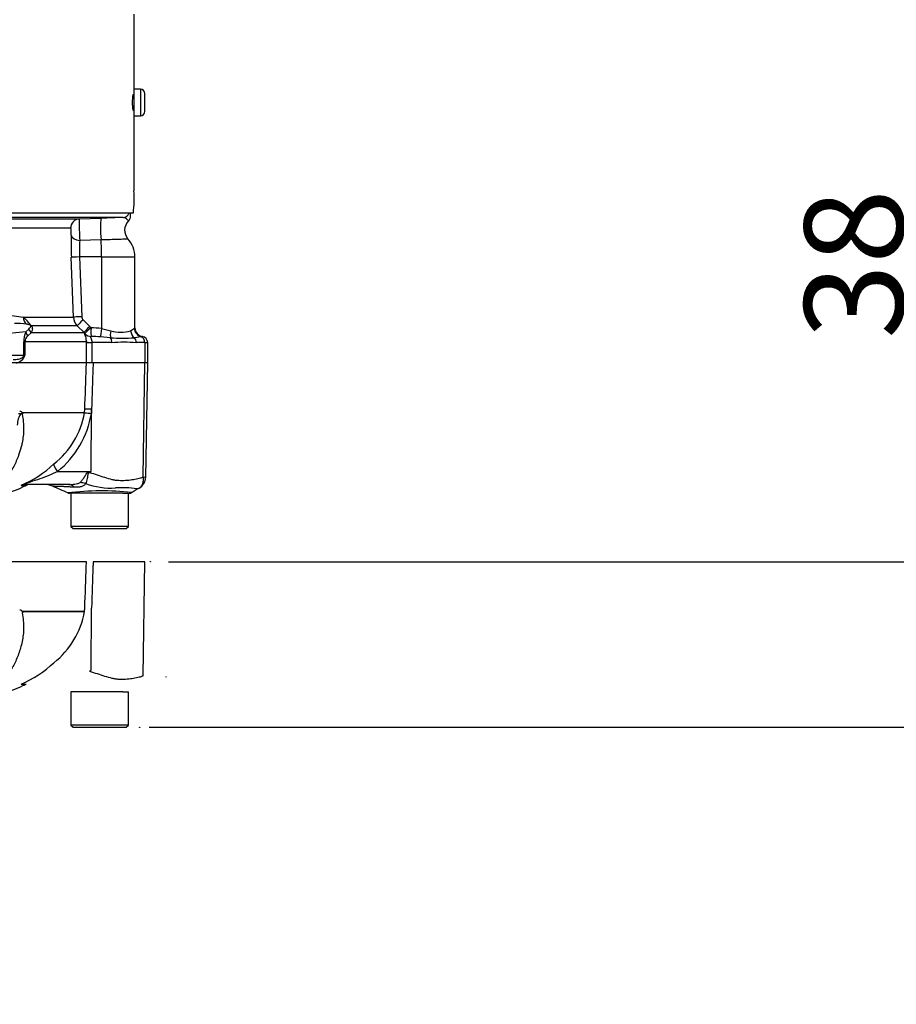
# Paper-space layout 'Sheet1' of a CAD drawing. Units: millimetres. Extents: x 0 to 4158, y 0 to 2940.
# Drawn here: x 1081 to 1279, y 1865 to 2088 of the extents above; entities that cross this region are included whole.
import ezdxf
from ezdxf.enums import TextEntityAlignment as Align
from ezdxf.lldxf.tags import DXFTag

# ---------------------------------------------------------------- set-up
doc = ezdxf.new("R2010")
doc.units = ezdxf.units.MM
doc.header["$LTSCALE"] = 7.000007
for name, color, linetype in [('Default', 7, 'Continuous'), ('reference', 7, 'Continuous'), ('tangent', 7, 'Continuous'), ('TSH-1', 7, 'Continuous'), ('visible', 7, 'Continuous')]:
    doc.layers.add(name, color=color, linetype=linetype)
doc.styles.add('SEACAD_Arial', font='arial.ttf')
tags = doc.linetypes.add('HIDDEN2', pattern=[4.7625, 3.175, -1.5875]).pattern_tags.tags
tags[6:7] = [DXFTag(74, 4), DXFTag(75, 0), DXFTag(340, '0'), DXFTag(46, 0.0), DXFTag(50, 0.0), DXFTag(44, 0.0), DXFTag(45, 0.0)]
tags[4:5] = [DXFTag(74, 4), DXFTag(75, 0), DXFTag(340, '0'), DXFTag(46, 0.0), DXFTag(50, 0.0), DXFTag(44, 0.0), DXFTag(45, 0.0)]
tags = doc.linetypes.add('PHANTOM2', pattern=[31.75, 15.875, -3.175, 3.175, -3.175, 3.175, -3.175]).pattern_tags.tags
tags[14:15] = [DXFTag(74, 4), DXFTag(75, 0), DXFTag(340, '0'), DXFTag(46, 0.0), DXFTag(50, 0.0), DXFTag(44, 0.0), DXFTag(45, 0.0)]
tags[12:13] = [DXFTag(74, 4), DXFTag(75, 0), DXFTag(340, '0'), DXFTag(46, 0.0), DXFTag(50, 0.0), DXFTag(44, 0.0), DXFTag(45, 0.0)]
tags[10:11] = [DXFTag(74, 4), DXFTag(75, 0), DXFTag(340, '0'), DXFTag(46, 0.0), DXFTag(50, 0.0), DXFTag(44, 0.0), DXFTag(45, 0.0)]
tags[8:9] = [DXFTag(74, 4), DXFTag(75, 0), DXFTag(340, '0'), DXFTag(46, 0.0), DXFTag(50, 0.0), DXFTag(44, 0.0), DXFTag(45, 0.0)]
tags[6:7] = [DXFTag(74, 4), DXFTag(75, 0), DXFTag(340, '0'), DXFTag(46, 0.0), DXFTag(50, 0.0), DXFTag(44, 0.0), DXFTag(45, 0.0)]
tags[4:5] = [DXFTag(74, 4), DXFTag(75, 0), DXFTag(340, '0'), DXFTag(46, 0.0), DXFTag(50, 0.0), DXFTag(44, 0.0), DXFTag(45, 0.0)]
doc.dimstyles.new('ISO-InstDr', dxfattribs={"dimtxt": 22.400022, "dimasz": 31.360031, "dimexe": 11.200011, "dimexo": 11.200011, "dimgap": 5.600006, "dimtad": 1, "dimdec": 0, "dimzin": 0, "dimdsep": 46, "dimtxsty": 'SEACAD_Arial', "dimblk1": '_SE_FILLED', "dimblk2": '_SE_FILLED', "dimsah": 1, "dimcen": 11.200011, "dimadec": 0, "dimazin": 0, "dimtfac": 0.5, "dimtofl": 0, "dimtmove": 0, "dimatfit": 3, "dimfxl": 1, "dimtzin": 0, "dimarcsym": 0})

# ---------------------------------------------------------------- blocks, each defined once
blk = doc.blocks.new('SE3')
at = {"layer": 'reference', "color": 7, "linetype": 'PHANTOM2'}
for p, q in [((1096.01, 1965.28), (1014.13, 1965.28)), ((1109.21, 1965.28), (1097.52, 1965.28)), ((1108.85, 1939.47), (1109.21, 1965.28)), ((1081.63, 1954.03), (1095.61, 1954.03)), ((1095.61, 1953.99), (1081.65, 1953.99)), ((1095.61, 1954.03), (1095.64, 1954.84)), ((1095.61, 1954.03), (1095.61, 1954.03)), ((1097.08, 1940.72), (1097.17, 1954.79)), ((1081.26, 1937.56), (1082.4, 1937.56)), ((1102.42, 1935.78), (1092.5, 1935.78)), ((1092.5, 1935.78), (1092.5, 1928.28)), ((1104.25, 1935.78), (1102.42, 1935.78)), ((1104.25, 1935.78), (1105.5, 1935.78)), ((1105.5, 1928.28), (1105.5, 1935.78)), ((1105.5, 1928.28), (1092.5, 1928.28)), ((1092.5, 1928.28), (1093, 1927.78)), ((1093, 1927.78), (1105, 1927.78)), ((1105, 1927.78), (1105.5, 1928.28))]:
    blk.add_line(p, q, dxfattribs=at)
for centre, radius, start, end in [((1082.29, 1953), 1.07, 133.7431, 140.1125), ((1076.85, 1957.39), 19.06, 308.2071, 349.7282), ((1071.4, 1960.74), 25.16, 292.9657, 313.2563), ((1015.04, 2072.07), 154.86, 301.8323, 301.9883)]:
    blk.add_arc(centre, radius, start, end, dxfattribs=at)
for points, knots in [([(1095.64, 1954.84), (1095.75, 1957.98), (1095.87, 1961.13), (1095.98, 1964.28), (1095.99, 1964.61), (1096, 1964.94), (1096.01, 1965.28)], [0, 0, 0, 0, 0.904208, 0.904208, 0.904208, 1, 1, 1, 1]), ([(1097.52, 1965.28), (1097.51, 1964.94), (1097.5, 1964.61), (1097.49, 1964.28), (1097.38, 1961.11), (1097.28, 1957.95), (1097.17, 1954.79)], [0, 0, 0, 0, 0.095375, 0.095375, 0.095375, 1, 1, 1, 1]), ([(1081.47, 1953.68), (1081.7, 1952.5), (1081.8, 1951.37), (1081.78, 1949.21), (1081.66, 1948.17), (1081.25, 1946.2), (1080.98, 1945.28), (1080.49, 1943.95), (1080.32, 1943.52), (1079.96, 1942.66), (1079.77, 1942.24), (1079.09, 1941.01), (1078.49, 1940.34), (1077.23, 1939.13), (1076.56, 1938.58), (1074.45, 1937.04), (1072.92, 1936.15), (1070.46, 1935.1), (1069.61, 1934.79), (1067.87, 1934.27), (1066.99, 1934.05), (1064.18, 1933.48), (1061.97, 1933.23), (1058.27, 1932.94), (1057, 1932.86), (1054.4, 1932.7), (1053.06, 1932.63), (1050.36, 1932.51), (1049.01, 1932.45), (1046.31, 1932.35), (1044.96, 1932.3), (1043.62, 1932.26)], [0, 0, 0, 0, 0.0625, 0.0625, 0.125, 0.125, 0.1875, 0.1875, 0.21875, 0.21875, 0.25, 0.25, 0.3125, 0.3125, 0.375, 0.375, 0.5, 0.5, 0.5625, 0.5625, 0.625, 0.625, 0.75, 0.75, 0.8125, 0.8125, 0.875, 0.875, 0.9375, 0.9375, 1, 1, 1, 1]), ([(1080.91, 1954.4), (1080.98, 1954.4), (1081.04, 1954.39), (1081.17, 1954.33), (1081.24, 1954.28), (1081.32, 1954.19), (1081.35, 1954.16), (1081.39, 1954.1), (1081.4, 1954.08), (1081.42, 1954.03), (1081.43, 1954.01), (1081.46, 1953.97), (1081.47, 1953.96), (1081.5, 1953.95), (1081.52, 1953.95), (1081.57, 1953.97), (1081.6, 1954), (1081.63, 1954.03)], [0, 0, 0, 0, 0.25, 0.25, 0.5, 0.5, 0.625, 0.625, 0.6875, 0.6875, 0.75, 0.75, 0.8125, 0.8125, 0.875, 0.875, 1, 1, 1, 1]), ([(1081.65, 1953.99), (1081.66, 1953.98), (1081.66, 1953.97), (1081.66, 1953.95), (1081.65, 1953.94), (1081.64, 1953.9), (1081.63, 1953.88), (1081.6, 1953.83), (1081.58, 1953.79), (1081.55, 1953.77)], [0, 0, 0, 0, 0.125, 0.125, 0.25, 0.25, 0.5, 0.5, 1, 1, 1, 1]), ([(1096.72, 1940.5), (1097.31, 1940.31), (1097.88, 1940.12), (1099.02, 1939.75), (1099.58, 1939.56), (1100.68, 1939.22), (1101.23, 1939.06), (1102.02, 1938.86), (1102.29, 1938.81), (1102.68, 1938.75), (1102.82, 1938.74), (1103.08, 1938.72), (1103.21, 1938.71), (1103.6, 1938.7), (1103.86, 1938.69), (1104.37, 1938.69), (1104.62, 1938.7), (1105.37, 1938.74), (1105.84, 1938.79), (1106.76, 1938.93), (1107.21, 1939.02), (1107.84, 1939.15), (1108.05, 1939.2), (1108.36, 1939.27), (1108.46, 1939.3), (1108.66, 1939.38), (1108.76, 1939.42), (1108.85, 1939.47)], [0, 0, 0, 0, 0.125, 0.125, 0.25, 0.25, 0.375, 0.375, 0.4375, 0.4375, 0.46875, 0.46875, 0.5, 0.5, 0.5625, 0.5625, 0.625, 0.625, 0.75, 0.75, 0.875, 0.875, 0.9375, 0.9375, 0.96875, 0.96875, 1, 1, 1, 1]), ([(1054.61, 1932.61), (1056.07, 1932.67), (1059.73, 1932.85), (1066.43, 1933.29), (1074.15, 1934.5), (1079.67, 1936.25), (1082.16, 1937.47), (1082.38, 1937.57)], [0, 0, 0, 0, 0.140408, 0.414606, 0.689791, 0.977409, 1, 1, 1, 1])]:
    blk.add_open_spline(points, degree=3, knots=knots, dxfattribs=at)
at = {"layer": 'tangent', "color": 7, "linetype": 'Continuous'}
for p, q in [((1108.25, 2072.27), (1108.25, 2066.27)), ((1092.46, 2040.82), (1010.08, 2040.82)), ((1099.34, 2038.13), (1094.5, 2038.02)), ((1093.07, 2020.68), (1092.59, 2034.21)), ((1099.41, 2034.28), (1094.47, 2034.28)), ((1094.47, 2034.28), (1094.95, 2020.75)), ((1099.41, 2034.28), (1099.41, 2018.06)), ((1099.41, 2034.28), (1107, 2034.28)), ((1078.11, 2021.15), (1081.73, 2020.68)), ((1081.73, 2020.68), (1093.07, 2020.68)), ((1095.25, 2020.08), (1096.77, 2018.57)), ((1082.32, 2017.31), (1082.96, 2017.97)), ((1093.95, 2018.66), (1083.59, 2018.66)), ((1095.47, 2017.15), (1093.95, 2018.66)), ((1096.77, 2018.57), (1097.06, 2018.26)), ((1099.41, 2018.06), (1101.5, 2017.56)), ((1106.02, 2017.56), (1106.87, 2018.14)), ((1082.32, 2017.31), (1076.28, 2016.7)), ((1083.57, 2017.15), (1082.73, 2016.4)), ((1083.57, 2017.15), (1095.47, 2017.15)), ((1095.64, 2016.97), (1095.47, 2017.15)), ((1101.47, 2015.98), (1099.19, 2016.19)), ((1108.39, 2016.22), (1106.88, 2015.98)), ((1081.83, 2012.03), (1081.83, 2015.03)), ((1082.07, 2015.03), (1081.83, 2015.03)), ((1096.01, 2015.03), (1082.07, 2015.03)), ((1082.07, 2015.03), (1082.07, 2012.03)), ((1096.01, 2014.88), (1096.01, 2015.03)), ((1096.01, 2010.28), (1096.01, 2014.88)), ((1096.01, 2014.88), (1097.24, 2014.88)), ((1097.24, 2014.94), (1097.24, 2014.88)), ((1101.76, 2014.88), (1097.24, 2014.88)), ((1097.24, 2014.88), (1097.24, 2010.28)), ((1109.2, 2014.88), (1107.27, 2014.88)), ((1109.2, 2014.88), (1109.87, 2014.88)), ((1109.2, 2014.88), (1109.2, 2010.28)), ((1076.28, 2012.03), (1081.83, 2012.03)), ((1081.83, 2012.03), (1082.07, 2012.03)), ((1108.85, 1984.47), (1109.21, 2010.28)), ((1081.63, 1999.03), (1095.61, 1999.03)), ((1095.61, 1998.99), (1081.65, 1998.99)), ((1095.61, 1999.03), (1095.64, 1999.84)), ((1095.61, 1999.03), (1095.61, 1999.03)), ((1095.61, 1998.99), (1095.61, 1998.99)), ((1097.08, 1985.72), (1097.17, 1999.79)), ((1097.17, 1999.79), (1097.14, 1998.87)), ((1089.47, 1985.72), (1097.08, 1985.72)), ((1096.66, 1985.64), (1097.08, 1985.72)), ((1081.26, 1982.56), (1082.4, 1982.56))]:
    blk.add_line(p, q, dxfattribs=at)
for centre, radius, start, end in [((1160.96, 2042.08), 66.59, 179.3105, 183.4992), ((1097.47, 2043.09), 8.53, 3.0456, 8.5074), ((1163.13, 2036.75), 70.58, 178.0138, 182.0677), ((1128.57, 2035.94), 34.14, 176.5036, 182.7918), ((1072.33, 2010.14), 14.12, 37.1327, 48.2891), ((1096.07, 2020.78), 3, 181.9988, 224.9962), ((1095.95, 2020.78), 0.995, 182.0783, 225.407), ((1080.29, 2005.25), 13.99, 81.2588, 92.4299), ((1096.6, 1999.34), 18.93, 81.4588, 88.6203), ((1107.39, 2017.59), 0.757, 121.5537, 133.4728), ((1087.17, 2015.07), 5.34, 155.2148, 180.3793), ((1083.96, 2014.96), 1.89, 130.5912, 177.8239), ((1096.76, 1981.64), 34.63, 85.9652, 89.4427), ((1104.17, 2062.68), 46.77, 266.6872, 273.3128), ((1103.76, 2024.95), 7.72, 253.0011, 286.9989), ((1108.94, 2013.26), 3.01, 94.708, 100.4059), ((1104.52, 1978.41), 36.57, 85.678, 94.322), ((1079.6, 2012.81), 2.61, 283.4135, 332.0778), ((1082.85, 2010.8), 1.45, 122.707, 136.2178), ((1050, 2023.94), 34.21, 338.838, 339.6159), ((1076.85, 2002.39), 19.06, 308.2071, 349.7282), ((1076.23, 2002.26), 21.18, 308.6923, 350.7993), ((1099.46, 2028.32), 29.55, 262.5157, 265.4895), ((1095.11, 1999.05), 0.505, 353.3921, 357.7899), ((1095.11, 1999.05), 0.505, 353.5686, 357.9707), ((1100.94, 2056.31), 57.57, 264.6871, 266.2127), ((1071.4, 2005.74), 25.16, 292.9657, 313.2563), ((1015.04, 2117.07), 154.86, 301.8323, 301.9883), ((1109.2, 1986.92), 2.47, 261.8591, 275.5399), ((1101.61, 1998.84), 16.89, 249.9531, 273.2474), ((1099.26, 1920.1), 61.22, 83.4591, 96.9903), ((1104.19, 1958.42), 23.62, 82.122, 93.9537)]:
    blk.add_arc(centre, radius, start, end, dxfattribs=at)
for centre, major_axis, ratio, start_param, end_param in [((1094.45, 2040.89), (0, -2), 0.995104, 3.176499, 4.747296), ((1099.46, 2040.06), (0.1, -3), 0.081091, 3.144739, 5.408052), ((1104.27, 2044.72), (0, -1.5), 0.997805, 0.034907, 1.267129), ((1094.58, 2039.27), (-2, 0.08), 0.625298, 0.116011, 1.55345), ((1099.1, 2034.28), (0, 6), 0.052336, 4.712389, 5.410355), ((1094.58, 2034.28), (-2, -0.07), 0.001851, -1.518469, -0.108975), ((1083.47, 2020.75), (-0.55, -1.92), 0.860787, 4.987838, 5.956581), ((1095.06, 2020.75), (-2, -0.07), 0.00185, -1.518469, -0.108162), ((1095.35, 2020.08), (-1.41, -1.42), 0.037244, 4.749191, 6.20703), ((1084.8, 2018.57), (-1.82, 0.84), 0.932085, 0.779632, 1.306108), ((1084.84, 2020.08), (-1.71, -1.04), 0.641252, 0.280556, 0.446503), ((1096.88, 2018.57), (-1.41, -1.42), 0.037237, 4.749199, 6.208811), ((1097.16, 2018.26), (-1.52, -1.3), 0.034043, 4.752173, 6.203231), ((1097.16, 2018.26), (-0.06, -2), 0.052311, 4.713993, 6.200955), ((1099.52, 2018.06), (-0.31, -1.98), 0.051708, 4.720481, 5.965003), ((1108.84, 2018.14), (1.2, -1.6), 0.976061, 4.082961, 5.40116), ((1084.25, 2017.31), (-1.81, 0.86), 0.847706, 0.509692, 1.054523), ((1097.16, 2018.26), (-1.83, 0.81), 0.996082, 1.125787, 1.953911), ((1102.13, 2017.56), (-0.39, -1.96), 0.307684, 4.774193, 5.7101), ((1101.01, 2014.88), (0, 1.4), 0.537944, 4.712389, 5.62457), ((1107.77, 2017.56), (0.74, -1.86), 0.862033, 4.381536, 5.317442), ((1106.25, 2014.88), (0, 1.4), 0.732155, 4.712389, 5.62457), ((1108.08, 2014.88), (0, 1.4), 0.8, 4.712389, 5.99954), ((1097.99, 2015.03), (-2, 0.01), 0.05291, 0.134586, 1.183415), ((1080.86, 2012.03), (0, -1), 0.965926, 1.351911, 1.570796), ((1082.75, 2011.59), (-0.929, 0.37), 0.502727, 0.29659, 0.669666), ((1098.12, 1999.75), (-2.5, 0.09), 0.004338, -1.18238, -0.137312), ((1090.42, 1985.68), (-1.72, 1.81), 0.272762, 0.134802, 1.294154), ((1098.55, 1985.41), (-2.33, 4.42), 0.320893, 1.352757, 1.383837), ((1082.28, 1980.28), (0, -2.5), 0.986092, 3.141593, 3.564242), ((1092.02, 1977.78), (0, -5), 0.499545, 2.635149, 3.141593), ((1095.53, 1978.9), (-3.92, 3.1), 0.759677, 5.190842, 5.467118)]:
    blk.add_ellipse(centre, major_axis=major_axis, ratio=ratio, start_param=start_param, end_param=end_param, dxfattribs=at)
for points, knots in [([(1105.55, 2042.47), (1105.55, 2042.47), (1105.53, 2042.48), (1105.49, 2042.53), (1105.45, 2042.57), (1105.36, 2042.65), (1105.31, 2042.7), (1105.13, 2042.86), (1104.99, 2042.98), (1104.67, 2043.16), (1104.5, 2043.23), (1104.32, 2043.23)], [0.1134333, 0.1134333, 0.1134333, 0.1134333, 0.25, 0.25, 0.375, 0.375, 0.5, 0.5, 0.75, 0.75, 1, 1, 1, 1]), ([(1092.59, 2039.2), (1092.59, 2039.35), (1092.59, 2039.52), (1092.59, 2039.89), (1092.58, 2040.08), (1092.55, 2040.42), (1092.53, 2040.56), (1092.5, 2040.76), (1092.48, 2040.82), (1092.46, 2040.82)], [0, 0, 0, 0, 0.25, 0.25, 0.5, 0.5, 0.75, 0.75, 1, 1, 1, 1]), ([(1105.43, 2038.31), (1105.43, 2038.31), (1105.43, 2038.31), (1105.4, 2038.31), (1105.35, 2038.31), (1105.2, 2038.31), (1105.1, 2038.3), (1104.84, 2038.3), (1104.68, 2038.29), (1104.14, 2038.28), (1103.69, 2038.26), (1102.63, 2038.23), (1102.03, 2038.21), (1101.06, 2038.18), (1100.72, 2038.17), (1100.04, 2038.15), (1099.69, 2038.14), (1099.34, 2038.13)], [0.4145424, 0.4145424, 0.4145424, 0.4145424, 0.4375, 0.4375, 0.5, 0.5, 0.5625, 0.5625, 0.625, 0.625, 0.75, 0.75, 0.875, 0.875, 0.9375, 0.9375, 1, 1, 1, 1]), ([(1083.38, 2018.77), (1083.38, 2018.77), (1083.38, 2018.77), (1083.38, 2018.78), (1083.38, 2018.78), (1083.38, 2018.78), (1083.38, 2018.78), (1083.38, 2018.79), (1083.37, 2018.79), (1083.37, 2018.79), (1083.37, 2018.79), (1083.37, 2018.8), (1083.37, 2018.8), (1083.36, 2018.8), (1083.36, 2018.81), (1083.36, 2018.81), (1083.35, 2018.81), (1083.35, 2018.81), (1083.35, 2018.82), (1083.34, 2018.82), (1083.34, 2018.82), (1083.33, 2018.83), (1083.32, 2018.84), (1083.31, 2018.84), (1083.3, 2018.85), (1083.28, 2018.86), (1083.26, 2018.87), (1083.24, 2018.88), (1083.22, 2018.89), (1083.2, 2018.9), (1083.18, 2018.9), (1083.15, 2018.92), (1083.12, 2018.92), (1083.09, 2018.93), (1083.05, 2018.95), (1083.01, 2018.96), (1082.96, 2018.97), (1082.9, 2018.99), (1082.84, 2019), (1082.78, 2019.01), (1082.69, 2019.03), (1082.59, 2019.05), (1082.5, 2019.06), (1082.47, 2019.07), (1082.45, 2019.07), (1082.42, 2019.08)], [0, 0, 0, 0, 0.004894, 0.004894, 0.004894, 0.01065, 0.01065, 0.01065, 0.015289, 0.015289, 0.015289, 0.019991, 0.019991, 0.019991, 0.024768, 0.024768, 0.024768, 0.030126, 0.030126, 0.030126, 0.040065, 0.040065, 0.040065, 0.063918, 0.063918, 0.063918, 0.119084, 0.119084, 0.119084, 0.176518, 0.176518, 0.176518, 0.263048, 0.263048, 0.263048, 0.394825, 0.394825, 0.394825, 0.597151, 0.597151, 0.597151, 0.909433, 0.909433, 0.909433, 1, 1, 1, 1]), ([(1082.96, 2017.97), (1083.07, 2018.07), (1083.18, 2018.18), (1083.31, 2018.36), (1083.35, 2018.42), (1083.39, 2018.53), (1083.4, 2018.57), (1083.41, 2018.63), (1083.41, 2018.66), (1083.4, 2018.71), (1083.4, 2018.74), (1083.38, 2018.77)], [0, 0, 0, 0, 0.5, 0.5, 0.75, 0.75, 0.875, 0.875, 0.9375, 0.9375, 1, 1, 1, 1]), ([(1083.59, 2018.66), (1083.65, 2018.56), (1083.69, 2018.48), (1083.74, 2018.32), (1083.75, 2018.24), (1083.78, 2018.03), (1083.78, 2017.91), (1083.73, 2017.56), (1083.66, 2017.35), (1083.57, 2017.15)], [0, 0, 0, 0, 0.125, 0.125, 0.25, 0.25, 0.5, 0.5, 1, 1, 1, 1]), ([(1096.01, 2015.03), (1096.01, 2015.19), (1096, 2015.35), (1095.97, 2015.65), (1095.95, 2015.78), (1095.87, 2016.16), (1095.81, 2016.36), (1095.7, 2016.66), (1095.66, 2016.77), (1095.62, 2016.91), (1095.62, 2016.95), (1095.64, 2016.97)], [0, 0, 0, 0, 0.125, 0.125, 0.25, 0.25, 0.5, 0.5, 0.75, 0.75, 1, 1, 1, 1]), ([(1097.09, 2016.27), (1097.02, 2016.26), (1096.96, 2016.23), (1096.95, 2016.14), (1096.95, 2016.1), (1096.98, 2016), (1097.01, 2015.95), (1097.06, 2015.82), (1097.08, 2015.76), (1097.14, 2015.61), (1097.16, 2015.54), (1097.22, 2015.29), (1097.24, 2015.12), (1097.24, 2014.94)], [0, 0, 0, 0, 0.25, 0.25, 0.375, 0.375, 0.5, 0.5, 0.625, 0.625, 0.75, 0.75, 1, 1, 1, 1]), ([(1095.64, 1999.84), (1095.75, 2002.98), (1095.87, 2006.13), (1095.98, 2009.28), (1095.99, 2009.61), (1096, 2009.94), (1096.01, 2010.28)], [0, 0, 0, 0, 0.904208, 0.904208, 0.904208, 1, 1, 1, 1]), ([(1097.52, 2010.28), (1097.51, 2009.94), (1097.5, 2009.61), (1097.49, 2009.28), (1097.38, 2006.11), (1097.28, 2002.95), (1097.17, 1999.79)], [0, 0, 0, 0, 0.095375, 0.095375, 0.095375, 1, 1, 1, 1]), ([(1081.47, 1998.68), (1081.4, 1998.73), (1081.29, 1998.75), (1081.05, 1998.61), (1080.95, 1998.47), (1080.73, 1998.09), (1080.66, 1997.84), (1080.46, 1997.11), (1080.39, 1996.65), (1080.33, 1996.21)], [0, 0, 0, 0, 0.125, 0.125, 0.25, 0.25, 0.5, 0.5, 1, 1, 1, 1]), ([(1081.55, 1998.77), (1081.5, 1998.76), (1081.44, 1998.77), (1081.33, 1998.76), (1081.3, 1998.76), (1081.21, 1998.74), (1081.17, 1998.72), (1081.08, 1998.71), (1081.04, 1998.72), (1080.96, 1998.74), (1080.93, 1998.75), (1080.81, 1998.76), (1080.74, 1998.76), (1080.66, 1998.73)], [0, 0, 0, 0, 0.25, 0.25, 0.375, 0.375, 0.5, 0.5, 0.625, 0.625, 0.75, 0.75, 1, 1, 1, 1]), ([(1080.91, 1999.4), (1080.98, 1999.4), (1081.04, 1999.39), (1081.17, 1999.33), (1081.24, 1999.28), (1081.32, 1999.19), (1081.35, 1999.16), (1081.39, 1999.1), (1081.4, 1999.08), (1081.42, 1999.03), (1081.43, 1999.01), (1081.46, 1998.97), (1081.47, 1998.96), (1081.5, 1998.95), (1081.52, 1998.95), (1081.57, 1998.97), (1081.6, 1999), (1081.63, 1999.03)], [0, 0, 0, 0, 0.25, 0.25, 0.5, 0.5, 0.625, 0.625, 0.6875, 0.6875, 0.75, 0.75, 0.8125, 0.8125, 0.875, 0.875, 1, 1, 1, 1]), ([(1081.47, 1998.68), (1081.7, 1997.5), (1081.8, 1996.37), (1081.78, 1994.21), (1081.66, 1993.17), (1081.39, 1991.87), (1081.32, 1991.56), (1081.24, 1991.26)], [0, 0, 0, 0, 0.0625, 0.0625, 0.125, 0.125, 0.1450656, 0.1450656, 0.1450656, 0.1450656]), ([(1089.47, 1985.72), (1088.84, 1985.4), (1088.19, 1985.08), (1086.84, 1984.52), (1086.14, 1984.26), (1084.73, 1983.78), (1084.01, 1983.54), (1082.95, 1983.18), (1082.57, 1983.06), (1082.18, 1982.88), (1082.11, 1982.83), (1082.12, 1982.78), (1082.19, 1982.78), (1082.28, 1982.78)], [0, 0, 0, 0, 0.25, 0.25, 0.5, 0.5, 0.75, 0.75, 0.875, 0.875, 0.9375, 0.9375, 1, 1, 1, 1]), ([(1094.56, 1983.2), (1094.72, 1983.35), (1094.88, 1983.53), (1095.11, 1983.83), (1095.19, 1983.94), (1095.35, 1984.17), (1095.43, 1984.28), (1095.58, 1984.52), (1095.66, 1984.65), (1095.82, 1984.89), (1095.9, 1985.02), (1096.07, 1985.25), (1096.16, 1985.37), (1096.33, 1985.51), (1096.39, 1985.55), (1096.52, 1985.61), (1096.59, 1985.63), (1096.66, 1985.64)], [0, 0, 0, 0, 0.25, 0.25, 0.375, 0.375, 0.5, 0.5, 0.625, 0.625, 0.75, 0.75, 0.875, 0.875, 0.9375, 0.9375, 1, 1, 1, 1]), ([(1096.72, 1985.5), (1096.66, 1985.49), (1096.59, 1985.47), (1096.49, 1985.39), (1096.46, 1985.33), (1096.4, 1985.21), (1096.38, 1985.15), (1096.35, 1985.02), (1096.33, 1984.95), (1096.27, 1984.63), (1096.23, 1984.38), (1096.14, 1983.91), (1096.09, 1983.69), (1095.96, 1983.3), (1095.89, 1983.12), (1095.82, 1982.98)], [0, 0, 0, 0, 0.0625, 0.0625, 0.125, 0.125, 0.1875, 0.1875, 0.25, 0.25, 0.5, 0.5, 0.75, 0.75, 1, 1, 1, 1]), ([(1096.72, 1985.5), (1097.31, 1985.31), (1097.88, 1985.12), (1099.02, 1984.75), (1099.58, 1984.56), (1100.68, 1984.22), (1101.23, 1984.06), (1102.02, 1983.86), (1102.29, 1983.81), (1102.68, 1983.75), (1102.82, 1983.74), (1103.08, 1983.72), (1103.21, 1983.71), (1103.6, 1983.7), (1103.86, 1983.69), (1104.37, 1983.69), (1104.62, 1983.7), (1105.37, 1983.74), (1105.84, 1983.79), (1106.76, 1983.93), (1107.21, 1984.02), (1107.84, 1984.15), (1108.05, 1984.2), (1108.36, 1984.27), (1108.46, 1984.3), (1108.66, 1984.38), (1108.76, 1984.42), (1108.85, 1984.47)], [0, 0, 0, 0, 0.125, 0.125, 0.25, 0.25, 0.375, 0.375, 0.4375, 0.4375, 0.46875, 0.46875, 0.5, 0.5, 0.5625, 0.5625, 0.625, 0.625, 0.75, 0.75, 0.875, 0.875, 0.9375, 0.9375, 0.96875, 0.96875, 1, 1, 1, 1]), ([(1107.94, 1981.92), (1107.96, 1981.93), (1108, 1981.95), (1108.06, 1982), (1108.12, 1982.04), (1108.18, 1982.09), (1108.24, 1982.15), (1108.3, 1982.2), (1108.36, 1982.27), (1108.41, 1982.33), (1108.47, 1982.41), (1108.52, 1982.49), (1108.58, 1982.57), (1108.63, 1982.66), (1108.67, 1982.75), (1108.72, 1982.85), (1108.76, 1982.96), (1108.79, 1983.07), (1108.83, 1983.19), (1108.85, 1983.31), (1108.88, 1983.44), (1108.89, 1983.57), (1108.9, 1983.71), (1108.91, 1983.85), (1108.91, 1984), (1108.9, 1984.15), (1108.88, 1984.31), (1108.86, 1984.42), (1108.85, 1984.47)], [0, 0, 0, 0, 0.027104, 0.055109, 0.084016, 0.113827, 0.144541, 0.17616, 0.208685, 0.242116, 0.276454, 0.3117, 0.347855, 0.384921, 0.422897, 0.461786, 0.501587, 0.542303, 0.583935, 0.626482, 0.669947, 0.714332, 0.759636, 0.805861, 0.853009, 0.90108, 0.950077, 1, 1, 1, 1]), ([(1093.23, 1982.15), (1092.87, 1982.17), (1092.51, 1982.19), (1091.84, 1982.22), (1091.52, 1982.24), (1090.92, 1982.27), (1090.64, 1982.28), (1090.12, 1982.3), (1089.88, 1982.31), (1089.45, 1982.32), (1089.26, 1982.33), (1088.93, 1982.34), (1088.79, 1982.35), (1088.45, 1982.36), (1088.34, 1982.36), (1088.34, 1982.36), (1088.34, 1982.36), (1088.34, 1982.36)], [0, 0, 0, 0, 0.0625, 0.0625, 0.125, 0.125, 0.1875, 0.1875, 0.25, 0.25, 0.3125, 0.3125, 0.375, 0.375, 0.5, 0.5, 0.5084984, 0.5084984, 0.5084984, 0.5084984]), ([(1092.02, 1982.78), (1092.47, 1982.78), (1092.92, 1982.79), (1093.58, 1982.87), (1093.8, 1982.91), (1094.12, 1982.99), (1094.22, 1983.02), (1094.41, 1983.09), (1094.5, 1983.14), (1094.56, 1983.2)], [0, 0, 0, 0, 0.5, 0.5, 0.75, 0.75, 0.875, 0.875, 1, 1, 1, 1]), ([(1095.82, 1982.98), (1095.78, 1982.89), (1095.72, 1982.81), (1095.59, 1982.67), (1095.51, 1982.6), (1095.33, 1982.48), (1095.23, 1982.43), (1095.02, 1982.34), (1094.91, 1982.3), (1094.55, 1982.2), (1094.3, 1982.17), (1093.78, 1982.13), (1093.51, 1982.13), (1093.23, 1982.15)], [0, 0, 0, 0, 0.125, 0.125, 0.25, 0.25, 0.375, 0.375, 0.5, 0.5, 0.75, 0.75, 1, 1, 1, 1]), ([(1107.94, 1981.92), (1107.85, 1981.87), (1107.75, 1981.83), (1107.62, 1981.8), (1107.58, 1981.79), (1107.52, 1981.79), (1107.5, 1981.79), (1107.46, 1981.8), (1107.44, 1981.81), (1107.43, 1981.81)], [0, 0, 0, 0, 0.5, 0.5, 0.75, 0.75, 0.875, 0.875, 1, 1, 1, 1])]:
    blk.add_open_spline(points, degree=3, knots=knots, dxfattribs=at)
at = {"layer": 'visible', "color": 7, "linetype": 'Continuous'}
for p, q in [((1106.75, 2089.28), (1106.75, 2072.27)), ((1106.75, 2072.27), (1106.75, 2066.27)), ((1108.25, 2072.27), (1106.75, 2072.27)), ((1106.75, 2070.77), (1106.44, 2070.77)), ((1106.68, 2071.03), (1106.5, 2071.03)), ((1109.25, 2067.27), (1109.25, 2071.27)), ((1106.44, 2067.77), (1106.75, 2067.77)), ((1106.5, 2067.53), (1106.68, 2067.53)), ((1106.75, 2066.27), (1106.75, 2049.28)), ((1106.75, 2066.27), (1108.25, 2066.27)), ((1005.7, 2044.28), (1106.63, 2044.28)), ((1104.32, 2043.23), (1007.85, 2043.23)), ((1010.27, 2042.89), (1094.38, 2042.89)), ((1094.38, 2042.89), (1099.36, 2043.06)), ((1106, 2043.62), (1106, 2044.28)), ((1107, 2018.24), (1107, 2034.28)), ((1109.87, 2010.28), (1109.87, 2014.88)), ((1096.01, 2010.28), (1014.13, 2010.28)), ((1097.52, 2010.28), (1096.01, 2010.28)), ((1097.52, 2010.28), (1097.24, 2010.28)), ((1109.21, 2010.28), (1097.52, 2010.28)), ((1109.89, 2010.28), (1109.21, 2010.28)), ((1109.44, 1984.45), (1109.89, 2010.28)), ((1092.02, 1982.78), (1082.28, 1982.78)), ((1102.42, 1980.78), (1092.21, 1980.78)), ((1092.5, 1980.78), (1092.5, 1973.28)), ((1104.25, 1980.78), (1102.42, 1980.78)), ((1104.25, 1980.78), (1105.36, 1980.78)), ((1105.5, 1973.28), (1105.5, 1980.78)), ((1105.5, 1973.28), (1092.5, 1973.28)), ((1092.5, 1973.28), (1093, 1972.78)), ((1105, 1972.78), (1105.5, 1973.28)), ((1093, 1972.78), (1105, 1972.78))]:
    blk.add_line(p, q, dxfattribs=at)
at = {"layer": 'visible', "color": 7, "linetype": 'HIDDEN2'}
blk.add_line((1114.07, 1939.14), (1114.07, 1939.26), dxfattribs=at)
for centre in [(1110.47, 1965.28), (1108.05, 1927.78)]:
    blk.add_circle(centre, 0.0617, dxfattribs=at)
at = {"layer": 'visible', "color": 7, "linetype": 'Continuous'}
for centre, radius, start, end in [((1108.25, 2071.27), 1, 0, 90), ((1117.67, 2069.28), 11.3, 171.0934, 188.9066), ((1076.17, 2069.28), 30.56, 2.8371, 3.2825), ((1076.17, 2069.28), 30.56, 356.7175, 357.1434), ((1108.25, 2067.27), 1, 270, 0), ((1081.57, 2047.37), 25.25, 352.9617, 4.3284), ((1207.21, -1082.7), 3127.62, 91.88517, 91.97616), ((1107.65, 2040.33), 3, 134.7801, 221.2372), ((1104.53, 2043.54), 1.47, 313.4794, 3.6087), ((1101, 2034.28), 6, 0, 42.8354), ((1109, 2018.24), 2, 179.9998, 261.1781), ((1108.47, 2014.88), 1.4, 0, 83.7969), ((1082.29, 1998), 1.07, 133.7431, 140.1125), ((1080.84, 1998.56), 0.92, 28.1994, 30.9673), ((1106.47, 1984.5), 2.97, 299.6391, 359.1971), ((1083.42, 1980.28), 2.5, 90, 114.216), ((1086.35, 1977.78), 5, 66.1248, 89.9987), ((729.65, 1152.25), 904.3, 66.38954, 66.62958), ((1107.24, 1983.22), 1.48, 298.2196, 312.0921), ((1092.2, 1981.78), 1, 245.5679, 270.0009), ((1105.72, 1981.78), 1, 269.9959, 299.9273), ((1957.58, 529.61), 1682.58, 120.32655, 120.4008)]:
    blk.add_arc(centre, radius, start, end, dxfattribs=at)
for points, knots in [([(1079.41, 2011.03), (1079.83, 2011.03), (1080.24, 2011.07), (1080.85, 2011.22), (1081.05, 2011.28), (1081.34, 2011.42), (1081.44, 2011.47), (1081.58, 2011.57), (1081.63, 2011.6), (1081.72, 2011.69), (1081.76, 2011.74), (1081.8, 2011.81)], [0, 0, 0, 0, 0.5, 0.5, 0.75, 0.75, 0.875, 0.875, 0.9375, 0.9375, 1, 1, 1, 1]), ([(1081.65, 1998.99), (1081.66, 1998.98), (1081.66, 1998.97), (1081.66, 1998.95), (1081.65, 1998.94), (1081.64, 1998.9), (1081.63, 1998.88), (1081.6, 1998.83), (1081.58, 1998.79), (1081.55, 1998.77)], [0, 0, 0, 0, 0.125, 0.125, 0.25, 0.25, 0.5, 0.5, 1, 1, 1, 1]), ([(1081.24, 1991.26), (1081.07, 1990.62), (1080.87, 1990), (1080.49, 1988.95), (1080.32, 1988.52), (1079.96, 1987.66), (1079.77, 1987.24), (1079.09, 1986.01), (1078.49, 1985.34), (1077.23, 1984.13), (1076.56, 1983.58), (1074.45, 1982.04), (1072.92, 1981.15), (1070.46, 1980.1), (1069.61, 1979.79), (1067.87, 1979.27), (1066.99, 1979.05), (1064.18, 1978.48), (1061.97, 1978.23), (1058.27, 1977.94), (1057, 1977.86), (1054.4, 1977.7), (1053.06, 1977.63), (1050.36, 1977.51), (1049.01, 1977.45), (1046.31, 1977.35), (1044.96, 1977.3), (1043.62, 1977.26)], [0.1450656, 0.1450656, 0.1450656, 0.1450656, 0.1875, 0.1875, 0.21875, 0.21875, 0.25, 0.25, 0.3125, 0.3125, 0.375, 0.375, 0.5, 0.5, 0.5625, 0.5625, 0.625, 0.625, 0.75, 0.75, 0.8125, 0.8125, 0.875, 0.875, 0.9375, 0.9375, 1, 1, 1, 1]), ([(1054.61, 1977.61), (1056.07, 1977.67), (1059.73, 1977.85), (1066.43, 1978.29), (1074.15, 1979.5), (1079.67, 1981.25), (1082.16, 1982.47), (1082.38, 1982.57)], [0, 0, 0, 0, 0.140408, 0.414606, 0.689791, 0.977409, 1, 1, 1, 1])]:
    blk.add_open_spline(points, degree=3, knots=knots, dxfattribs=at)
blk = doc.blocks.new('DMBLK6713')
at = {"layer": 'Default', "linetype": 'Continuous'}
for points in [[(1318.6, 1996.64), (1308.15, 1996.64), (1313.38, 1965.28)], [(1318.6, 1896.42), (1313.38, 1927.78), (1308.15, 1896.42)]]:
    blk.add_hatch(color=7, dxfattribs=at).paths.add_polyline_path(points)
at = {"layer": 'Default', "color": 7, "linetype": 'Continuous'}
for p, q in [((1313.38, 2145.41), (1313.38, 1965.28)), ((1114.57, 1965.28), (1324.58, 1965.28)), ((1110.2, 1927.78), (1324.58, 1927.78)), ((1313.38, 1927.78), (1313.38, 1865.06))]:
    blk.add_line(p, q, dxfattribs=at)
at = {"layer": 'Default', "color": 7, "linetype": 'Continuous', "style": 'SEACAD_Arial'}
for s, p in [('*', (1285.38, 2125.39)), (')', (1285.38, 2099.49)), ('1.48"', (1285.38, 2015.73)), ('38', (1258.5, 2015.73)), ('(', (1285.38, 1994.3))]:
    blk.add_text(s, height=22.4, rotation=90, dxfattribs=at).set_placement(p, align=Align.TOP_LEFT)
blk = doc.blocks.new('_SE_FILLED')
at = {"color": 0}
blk.add_line((0, 0), (-1, 0), dxfattribs=at)
blk.add_solid([(0, 0), (-1, -0.1665), (-1, 0.1665), (0, 0)], dxfattribs=at)

psp = doc.layouts.new('Sheet1')

# ---------------------------------------------------------------- block references
at = {"layer": 'TSH-1'}
psp.add_blockref('SE3', (0, 0), dxfattribs=at)

# ---------------------------------------------------------------- dimensions: what is measured, and where the dimension line sits
at = {"layer": 'Default', "color": 7, "linetype": 'Continuous'}
dim = psp.add_linear_dim(base=(1313.37673864, 1927.7756223), p1=(1103.36594605, 1965.2756223), p2=(1098.99548915, 1927.7756223), angle=90, text='\\A1;<> *', dimstyle='ISO-InstDr', override={"dimpost": '\\X'}, dxfattribs=at)
dim.commit()
dim.dimension.update_dxf_attribs({"geometry": 'DMBLK6713', "text_midpoint": (1313.37673864, 1986.46342112), "dimtype": 160})

doc.saveas('drawing.dxf')
